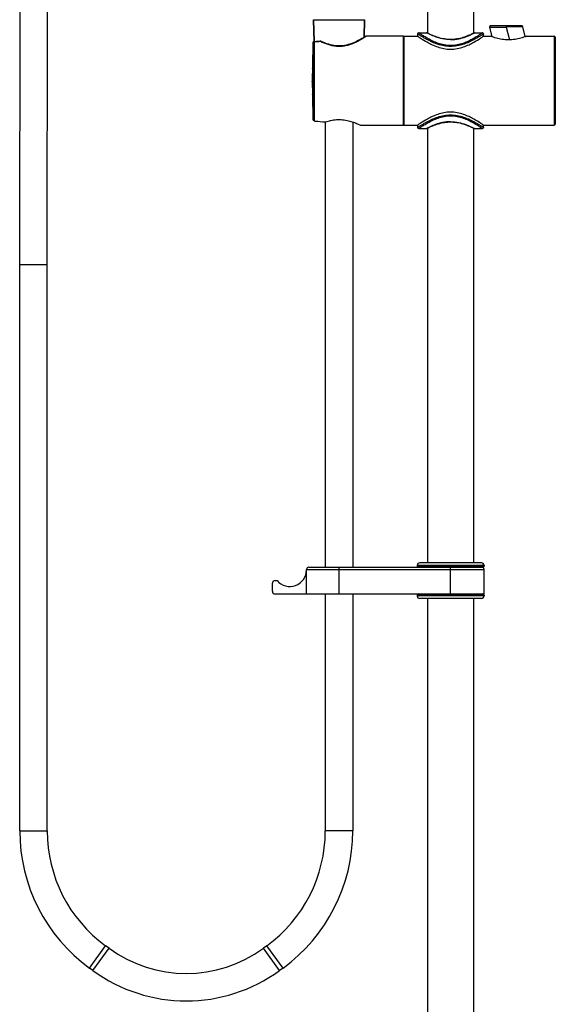
# Model space of a CAD drawing. Units: millimetres. Extents: x -219 to 189, y -380 to 903.
# Drawn here: x -193 to 47, y 71 to 513 of the extents above; entities that cross this region are included whole.
import ezdxf

# ---------------------------------------------------------------- set-up
doc = ezdxf.new("R2010")
doc.units = ezdxf.units.MM
doc.header["$MEASUREMENT"] = 0
doc.layers.add('DETAIL', color=2, linetype='Continuous')

msp = doc.modelspace()

# ---------------------------------------------------------------- linework, layer by layer
at = {"layer": 'DETAIL'}
for p, q in [((10.28, 836.44), (10.28, 507.31)), ((-10.32, 671.48), (-10.32, 507.31)), ((-193.48, 403.5), (-193.29, 523.42)), ((-181.13, 403.5), (-180.94, 523.4)), ((-61.62, 513.38), (-61.27, 503.45)), ((-61.27, 503.45), (-61.62, 513.38)), ((-61.62, 513.38), (-38.62, 513.38)), ((-38.62, 513.38), (-38.9, 505.47)), ((-38.9, 505.47), (-38.62, 513.38)), ((17.45, 509.98), (18.51, 505.76)), ((31.91, 510.6), (17.94, 510.6)), ((24.92, 510.6), (24.92, 510.1)), ((32.39, 510.22), (24.92, 510.1)), ((24.92, 510.1), (26.37, 504.29)), ((33.5, 505.77), (32.39, 510.22)), ((-40.93, 504.3), (-41.55, 503.97)), ((-40.37, 504.61), (-40.93, 504.3)), ((-38.56, 505.68), (-38.77, 505.55)), ((-38.3, 505.84), (-38.56, 505.68)), ((-37.76, 506), (-38.2, 505.71)), ((-21.22, 506), (-37.76, 506)), ((-21.22, 466), (-21.22, 506)), ((-21.02, 506), (-21.02, 466)), ((-21.02, 506), (-14.82, 506)), ((-14.82, 507), (-14.82, 506)), ((-14.32, 507.5), (-10.79, 507.5)), ((-10.79, 507.5), (-10.82, 507.5)), ((-10.8, 507.49), (-10.82, 507.5)), ((-10.53, 507.35), (-10.8, 507.49)), ((-10.56, 507.43), (-10.59, 507.44)), ((-10.35, 507.32), (-10.56, 507.43)), ((-10.17, 507.23), (-10.36, 507.33)), ((-0.02, 504.51), (-0.02, 504.44)), ((10.51, 507.36), (10.77, 507.49)), ((10.78, 507.5), (10.76, 507.5)), ((10.76, 507.5), (14.28, 507.5)), ((10.77, 507.49), (10.78, 507.5)), ((14.78, 506), (14.78, 507)), ((14.78, 506), (17.88, 506)), ((17.88, 506), (17.92, 505.99)), ((17.93, 505.98), (17.88, 506)), ((34.08, 506), (34.05, 505.99)), ((34.08, 506), (46.48, 506)), ((46.48, 506), (46.48, 466)), ((46.98, 505.5), (46.98, 466.5)), ((-61.75, 503.09), (-61.74, 503.12)), ((-61.75, 503.09), (-61.74, 503.12)), ((-61.75, 468.91), (-61.75, 503.09)), ((-61.25, 503.32), (-61.25, 467.93)), ((-58.43, 503.61), (-58.9, 503.56)), ((-58.44, 503.73), (-58.6, 503.72)), ((-58.27, 503.75), (-58.44, 503.73)), ((-58.36, 503.57), (-58.43, 503.61)), ((-58.32, 503.55), (-58.36, 503.57)), ((-21.02, 503.3), (-21.22, 503.3)), ((-61.95, 497.35), (-61.94, 497.52)), ((-62.07, 491.46), (-62.07, 491.55)), ((-62.11, 485.51), (-62.11, 485.66)), ((-62.06, 479.62), (-62.06, 479.72)), ((-61.92, 473.63), (-61.92, 473.82)), ((-61.75, 468.91), (-61.75, 468.93)), ((-61.74, 468.88), (-61.75, 468.91)), ((-61.74, 468.88), (-61.75, 468.91)), ((-21.02, 468.7), (-21.22, 468.7)), ((-56.3, 467.5), (-56.3, 267.5)), ((-43.95, 467.46), (-43.95, 267.5)), ((-40.47, 466), (-21.22, 466)), ((-21.02, 466), (-14.82, 466)), ((-14.82, 466), (-14.82, 465)), ((-14.32, 464.5), (-10.79, 464.5)), ((-10.8, 464.51), (-10.82, 464.5)), ((-10.82, 464.5), (-10.79, 464.5)), ((-10.53, 464.65), (-10.8, 464.51)), ((-10.59, 464.56), (-10.48, 464.61)), ((-10.36, 464.67), (-10.32, 464.69)), ((-10.32, 464.69), (-10.32, 269.5)), ((-0.02, 467.49), (-0.02, 467.56)), ((10.28, 464.69), (10.28, 269.5)), ((10.5, 464.65), (10.77, 464.51)), ((10.76, 464.5), (14.28, 464.5)), ((10.76, 464.5), (10.78, 464.5)), ((10.77, 464.51), (10.78, 464.5)), ((14.78, 466), (46.48, 466)), ((14.78, 465), (14.78, 466)), ((-193.48, 149.1), (-193.48, 403.5)), ((-193.48, 403.5), (-181.13, 403.5)), ((-181.13, 149.1), (-181.13, 403.5)), ((-64.71, 266.5), (14.98, 266.5)), ((-64.71, 255.5), (-64.71, 266.5)), ((-63.71, 267.5), (14.48, 267.5)), ((-50.02, 255.5), (-50.02, 267.5)), ((14.98, 268.3), (-15.02, 268.3)), ((-15.02, 268.3), (-15.02, 268)), ((-15.02, 268), (14.98, 268)), ((13.78, 269.5), (-13.82, 269.5)), ((-0.02, 255.5), (-0.02, 267.5)), ((14.98, 268.3), (14.98, 268)), ((14.98, 255.5), (14.98, 266.5)), ((-78.82, 261.5), (-77.91, 261.5)), ((-80.02, 256.7), (-80.02, 260.3)), ((-78.82, 255.5), (14.98, 255.5)), ((-56.3, 255.5), (-56.3, 149.1)), ((-43.95, 255.5), (-43.95, 149.1)), ((14.98, 255), (-15.02, 255)), ((-15.02, 255), (-15.02, 254.7)), ((14.98, 254.7), (-15.02, 254.7)), ((13.78, 253.5), (-13.82, 253.5)), ((-10.32, 253.5), (-10.32, 66.56)), ((10.28, 253.5), (10.28, 66.56)), ((14.98, 255), (14.98, 254.7)), ((-193.48, 149.1), (-181.13, 149.1)), ((-43.95, 149.1), (-56.3, 149.1)), ((-162.17, 87.54), (-154.9, 97.52)), ((-153.36, 96.4), (-154.9, 97.52)), ((-82.52, 97.52), (-84.06, 96.4)), ((-75.25, 87.54), (-82.52, 97.52)), ((-160.64, 86.42), (-153.36, 96.4)), ((-76.78, 86.42), (-84.06, 96.4)), ((-160.64, 86.42), (-162.17, 87.54)), ((-75.25, 87.54), (-76.78, 86.42))]:
    msp.add_line(p, q, dxfattribs=at)
for points in [[(17.94, 510.6), (17.86, 510.59), (17.78, 510.57), (17.71, 510.54), (17.64, 510.5), (17.58, 510.45), (17.53, 510.38), (17.49, 510.31), (17.46, 510.24), (17.44, 510.16), (17.44, 510.08), (17.45, 510), (17.45, 509.98)], [(32.39, 510.22), (32.38, 510.25), (32.36, 510.31), (32.32, 510.37), (32.28, 510.43), (32.23, 510.48), (32.17, 510.52), (32.11, 510.56), (32.05, 510.58), (31.98, 510.6), (31.91, 510.6)], [(-38.77, 505.55), (-39.06, 505.37), (-39.43, 505.15), (-39.87, 504.89), (-40.37, 504.61)], [(-10.59, 507.44), (-10.65, 507.47), (-10.72, 507.49), (-10.79, 507.5)], [(-0.02, 504.51), (-0.61, 504.52), (-1.32, 504.56), (-2.02, 504.62), (-2.73, 504.72), (-3.44, 504.84), (-4.15, 504.99), (-4.84, 505.16), (-5.51, 505.35), (-6.17, 505.56), (-6.79, 505.77), (-7.38, 505.99), (-7.93, 506.21), (-8.43, 506.42), (-8.88, 506.62), (-9.28, 506.8), (-9.63, 506.97), (-9.92, 507.11), (-10.17, 507.23)], [(10.56, 507.44), (10.46, 507.39), (10.33, 507.33), (10.14, 507.23), (9.9, 507.12), (9.61, 506.97), (9.26, 506.81), (8.86, 506.63), (8.41, 506.43), (7.91, 506.21), (7.36, 506), (6.77, 505.78), (6.15, 505.56), (5.49, 505.36), (4.82, 505.16), (4.13, 504.99), (3.42, 504.84), (2.71, 504.72), (2, 504.63), (1.29, 504.56), (0.59, 504.52), (-0.02, 504.51)], [(10.76, 507.5), (10.69, 507.49), (10.62, 507.47), (10.56, 507.44)], [(-41.55, 503.97), (-42.22, 503.64), (-42.93, 503.31), (-43.66, 502.99), (-44.43, 502.7), (-45.21, 502.42), (-46, 502.18), (-46.81, 501.98), (-47.63, 501.81), (-48.44, 501.69), (-49.26, 501.62), (-50.07, 501.6), (-50.87, 501.61), (-51.66, 501.68), (-52.45, 501.79), (-53.23, 501.93), (-54, 502.12), (-54.76, 502.33), (-55.52, 502.59), (-56.26, 502.87), (-57, 503.17), (-57.74, 503.5), (-58.22, 503.74)], [(-10.79, 464.5), (-10.72, 464.51), (-10.65, 464.53), (-10.59, 464.56)], [(-10.49, 464.61), (-10.35, 464.67), (-10.17, 464.77), (-9.93, 464.89), (-9.63, 465.03), (-9.28, 465.2), (-8.88, 465.38), (-8.43, 465.58), (-7.93, 465.79), (-7.38, 466.01), (-6.8, 466.23), (-6.17, 466.44), (-5.52, 466.65), (-4.84, 466.84), (-4.15, 467.01), (-3.45, 467.16), (-2.74, 467.28), (-2.03, 467.37), (-1.32, 467.44), (-0.62, 467.48), (-0.02, 467.49)], [(-0.02, 467.49), (0.58, 467.48), (1.29, 467.44), (1.99, 467.38), (2.71, 467.28), (3.42, 467.16), (4.12, 467.01), (4.81, 466.84), (5.49, 466.65), (6.14, 466.44), (6.77, 466.22), (7.36, 466), (7.9, 465.79), (8.4, 465.58), (8.86, 465.38), (9.26, 465.19), (9.61, 465.03), (9.9, 464.88), (10.14, 464.77), (10.33, 464.67)], [(10.33, 464.67), (10.53, 464.57), (10.56, 464.56)], [(10.56, 464.56), (10.62, 464.53), (10.69, 464.51), (10.76, 464.5)]]:
    msp.add_lwpolyline(points, dxfattribs=at)
for centre, radius, start, end in [((-14.32, 507), 0.5, 90.0023, 179.9966), ((14.28, 507), 0.5, 0.0035, 89.9978), ((46.48, 505.5), 0.5, 360, 90), ((339.62, 486), 401.73, 177.5621, 182.4379), ((329.85, 486.34), 391.95, 177.5513, 178.3659), ((-60, 503.05), 1.75, 170.0138, 177.1984), ((-59.91, 503.04), 1.84, 177.1353, 177.5567), ((-18.93, 87.07), 418.53, 95.607, 95.8491), ((-19.75, 116.46), 389.07, 95.9158, 96.1232), ((-19.13, 110.52), 395.05, 95.7787, 95.916), ((-18.94, 87.08), 418.52, 95.438, 95.607), ((-36.72, 547.34), 48.83, 243.7443, 244.2978), ((-42.48, 535.39), 35.56, 244.3045, 244.7024), ((-55.16, 529.96), 29.54, 295.7292, 297.4349), ((340.68, 485.97), 402.79, 178.382, 179.2065), ((338.71, 486.01), 400.82, 179.2207, 180.0492), ((337.42, 485.99), 399.53, 180.068, 180.899), ((341.45, 486.04), 403.56, 180.9126, 181.7361), ((328.83, 485.61), 390.94, 181.7562, 182.4456), ((-20.15, 965.14), 498.94, 265.319, 265.8594), ((-14.32, 465), 0.5, 180.0034, 269.9977), ((14.28, 465), 0.5, 270.0022, 359.9966), ((46.48, 466.5), 0.5, 270, 0), ((-72.21, 266.37), 7.5, 220.5358, 360), ((-63.71, 266.5), 1, 90, 180), ((-13.82, 268.3), 1.2, 90, 180), ((-14.52, 268), 0.5, 180, 270), ((13.78, 268.3), 1.2, 0, 90), ((13.98, 266.5), 1, 0, 90), ((14.48, 268), 0.5, 270, 0), ((-78.82, 260.3), 1.2, 90, 180), ((-78.82, 256.7), 1.2, 180, 270), ((-14.52, 255), 0.5, 90, 180), ((-13.82, 254.7), 1.2, 180, 270), ((13.78, 254.7), 1.2, 270, 0), ((14.48, 255), 0.5, 0, 90), ((-117.3, 149.1), 76.17, 180, 233.9087), ((-117.3, 149.1), 63.83, 180, 233.9087), ((-120.12, 149.1), 63.83, 306.0913, 0), ((-120.12, 149.1), 76.17, 306.0913, 0), ((-118.71, 143.94), 58.83, 233.9087, 306.0913), ((-118.71, 143.94), 71.17, 233.9087, 306.0913)]:
    msp.add_arc(centre, radius, start, end, dxfattribs=at)
for points, knots in [([(17.45, 509.98), (17.46, 509.98), (17.47, 509.98), (17.49, 509.98), (17.54, 509.98), (17.6, 509.98), (17.68, 509.98), (17.82, 509.98), (18.04, 509.99), (18.35, 509.99), (18.73, 510), (19.16, 510.01), (19.85, 510.02), (20.82, 510.03), (22.1, 510.05), (23.48, 510.07), (24.44, 510.09), (24.92, 510.1)], [0, 0, 0, 0, 0.001187, 0.004751, 0.010702, 0.019046, 0.029766, 0.042828, 0.07583, 0.117685, 0.16797, 0.22628, 0.292146, 0.443638, 0.616635, 0.804567, 1, 1, 1, 1]), ([(-38.2, 505.71), (-38.39, 505.59), (-39.48, 504.89), (-40.6, 504.24), (-41.55, 503.74)], [0, 0, 0, 0, 0.169431, 1, 1, 1, 1]), ([(-0.01, 501.38), (-1.01, 501.38), (-2.97, 501.56), (-5.31, 502.17), (-7.05, 502.8), (-8.26, 503.31), (-9.38, 503.84), (-10.42, 504.37), (-11.37, 504.89), (-12.22, 505.38), (-12.86, 505.76), (-13.32, 506.05), (-13.62, 506.23), (-13.89, 506.4), (-14.13, 506.55), (-14.33, 506.69), (-14.5, 506.79), (-14.62, 506.87), (-14.69, 506.92), (-14.74, 506.95), (-14.77, 506.97), (-14.79, 506.99), (-14.8, 506.99), (-14.82, 507), (-14.82, 507)], [0, 0, 0, 0, 0.185904, 0.364954, 0.450272, 0.532039, 0.609709, 0.682683, 0.750271, 0.811692, 0.866073, 0.890331, 0.91247, 0.932367, 0.9499, 0.964949, 0.977412, 0.987228, 0.991124, 0.994334, 0.996841, 0.998631, 0.999686, 1, 1, 1, 1]), ([(-14.82, 506), (-14.42, 505.73), (-13, 504.77), (-10.84, 503.44), (-8.21, 502.08), (-5.74, 501.05), (-2.98, 500.29), (-0.01, 500), (2.95, 500.29), (5.71, 501.05), (8.18, 502.08), (10.81, 503.44), (12.96, 504.77), (14.39, 505.73), (14.78, 506)], [0, 0, 0, 0, 0.044237, 0.159616, 0.234902, 0.318217, 0.407424, 0.500011, 0.59259, 0.681773, 0.76507, 0.840355, 0.955754, 1, 1, 1, 1]), ([(14.28, 507.5), (14.29, 507.5), (14.27, 507.49), (14.27, 507.49), (14.24, 507.47), (14.21, 507.45), (14.17, 507.42), (14.1, 507.37), (13.99, 507.29), (13.83, 507.18), (13.63, 507.05), (13.41, 506.9), (13.05, 506.66), (12.52, 506.31), (11.81, 505.86), (11, 505.36), (10.09, 504.84), (9.09, 504.29), (7.61, 503.55), (5.57, 502.69), (2.88, 501.94), (-0.02, 501.65), (-2.91, 501.94), (-5.6, 502.69), (-7.64, 503.55), (-9.12, 504.29), (-10.12, 504.83), (-11.03, 505.36), (-11.84, 505.86), (-12.55, 506.31), (-13.08, 506.66), (-13.44, 506.9), (-13.66, 507.05), (-13.86, 507.18), (-14.02, 507.29), (-14.14, 507.38), (-14.24, 507.45), (-14.27, 507.47), (-14.32, 507.5), (-14.32, 507.5)], [0, 0, 0, 0, 0.000155, 0.000679, 0.001566, 0.002808, 0.004399, 0.006332, 0.011204, 0.017393, 0.024864, 0.033568, 0.043453, 0.066526, 0.09358, 0.124164, 0.157867, 0.194287, 0.233087, 0.31668, 0.406535, 0.500019, 0.593489, 0.683312, 0.766884, 0.805682, 0.842101, 0.8758, 0.906393, 0.933456, 0.956531, 0.966423, 0.975133, 0.982595, 0.988767, 0.993645, 0.997221, 0.999398, 1, 1, 1, 1]), ([(-0.02, 504.44), (-1.23, 504.44), (-3.54, 504.69), (-6.58, 505.57), (-8.84, 506.51), (-10.07, 507.11), (-10.53, 507.35)], [0, 0, 0, 0, 0.331918, 0.627616, 0.859541, 1, 1, 1, 1]), ([(-0.02, 504.44), (1.21, 504.44), (3.52, 504.69), (6.57, 505.57), (8.83, 506.52), (10.05, 507.12), (10.51, 507.36)], [0, 0, 0, 0, 0.332657, 0.628776, 0.860556, 1, 1, 1, 1]), ([(14.78, 507), (14.78, 507), (14.78, 506.99), (14.77, 506.99), (14.76, 506.98), (14.74, 506.97), (14.71, 506.95), (14.66, 506.92), (14.61, 506.89), (14.55, 506.85), (14.45, 506.78), (14.3, 506.69), (14.1, 506.55), (13.86, 506.4), (13.59, 506.23), (13.29, 506.05), (12.83, 505.76), (12.19, 505.38), (11.34, 504.89), (10.39, 504.37), (9.35, 503.84), (8.23, 503.31), (7.02, 502.8), (5.28, 502.17), (2.94, 501.56), (0.98, 501.38), (-0.01, 501.38)], [0, 0, 0, 0, 0.000354, 0.000799, 0.001422, 0.0032, 0.005682, 0.008866, 0.012746, 0.017312, 0.022555, 0.035028, 0.05008, 0.067604, 0.08749, 0.109621, 0.133872, 0.188236, 0.249641, 0.31722, 0.390186, 0.467859, 0.549636, 0.634975, 0.814075, 1, 1, 1, 1]), ([(25.98, 504.29), (25, 504.29), (23.17, 504.44), (20.47, 505.05), (18.78, 505.64), (17.93, 505.98)], [0, 0, 0, 0, 0.355039, 0.664739, 1, 1, 1, 1]), ([(34.05, 505.99), (33.21, 505.64), (31.53, 505.06), (28.83, 504.44), (26.97, 504.29), (25.98, 504.29)], [0, 0, 0, 0, 0.330966, 0.642224, 1, 1, 1, 1]), ([(-61.72, 503.35), (-61.71, 503.36), (-61.68, 503.4), (-61.62, 503.42), (-61.59, 503.42)], [0, 0, 0, 0, 0.239253, 1, 1, 1, 1]), ([(-61.59, 503.42), (-61.56, 503.42), (-61.44, 503.42), (-61.33, 503.37), (-61.25, 503.32)], [0, 0, 0, 0, 0.214753, 1, 1, 1, 1]), ([(-58.29, 503.74), (-58.32, 503.73), (-58.37, 503.69), (-58.41, 503.64), (-58.43, 503.61)], [0, 0, 0, 0, 0.419729, 1, 1, 1, 1]), ([(-42.34, 503.35), (-43.46, 502.81), (-45.27, 502.08), (-47.86, 501.49), (-49.96, 501.31), (-52.08, 501.45), (-54.7, 501.99), (-56.53, 502.7), (-57.67, 503.24)], [0, 0, 0, 0, 0.234979, 0.364472, 0.498182, 0.632176, 0.762482, 1, 1, 1, 1]), ([(-61.25, 467.93), (-61.34, 467.96), (-61.48, 468.07), (-61.6, 468.27), (-61.71, 468.53), (-61.74, 468.74), (-61.74, 468.88)], [0, 0, 0, 0, 0.253677, 0.439939, 0.625948, 1, 1, 1, 1]), ([(14.78, 466), (14.39, 466.27), (12.97, 467.23), (10.81, 468.56), (8.18, 469.92), (5.71, 470.95), (2.95, 471.71), (-0.02, 472), (-2.98, 471.71), (-5.74, 470.95), (-8.21, 469.92), (-10.84, 468.56), (-13, 467.23), (-14.42, 466.27), (-14.82, 466)], [0, 0, 0, 0, 0.044237, 0.159616, 0.234902, 0.318217, 0.407424, 0.500011, 0.59259, 0.681773, 0.76507, 0.840356, 0.955754, 1, 1, 1, 1]), ([(-14.82, 465), (-14.82, 465), (-14.81, 465.01), (-14.8, 465.01), (-14.79, 465.02), (-14.77, 465.03), (-14.74, 465.05), (-14.69, 465.08), (-14.64, 465.11), (-14.58, 465.15), (-14.48, 465.22), (-14.33, 465.31), (-14.13, 465.45), (-13.89, 465.6), (-13.62, 465.77), (-13.32, 465.95), (-12.86, 466.24), (-12.22, 466.62), (-11.37, 467.11), (-10.42, 467.63), (-9.38, 468.16), (-8.26, 468.69), (-7.05, 469.2), (-5.31, 469.83), (-2.97, 470.44), (-1.01, 470.62), (-0.02, 470.62)], [0, 0, 0, 0, 0.000354, 0.0008, 0.001422, 0.0032, 0.005682, 0.008866, 0.012746, 0.017312, 0.022555, 0.035028, 0.05008, 0.067604, 0.08749, 0.109621, 0.133872, 0.188236, 0.249641, 0.31722, 0.390186, 0.467859, 0.549636, 0.634975, 0.814075, 1, 1, 1, 1]), ([(-14.32, 464.5), (-14.32, 464.5), (-14.3, 464.51), (-14.3, 464.51), (-14.27, 464.53), (-14.24, 464.55), (-14.2, 464.58), (-14.13, 464.63), (-14.02, 464.71), (-13.86, 464.82), (-13.66, 464.95), (-13.44, 465.1), (-13.08, 465.34), (-12.55, 465.69), (-11.84, 466.14), (-11.03, 466.64), (-10.12, 467.16), (-9.12, 467.71), (-7.64, 468.45), (-5.6, 469.31), (-2.91, 470.06), (-0.01, 470.35), (2.88, 470.06), (5.57, 469.31), (7.61, 468.45), (9.09, 467.71), (10.09, 467.17), (11, 466.64), (11.81, 466.14), (12.52, 465.69), (13.05, 465.34), (13.41, 465.1), (13.63, 464.95), (13.83, 464.82), (13.99, 464.71), (14.11, 464.62), (14.21, 464.55), (14.24, 464.53), (14.29, 464.5), (14.28, 464.5)], [0, 0, 0, 0, 0.000155, 0.00068, 0.001566, 0.002808, 0.004399, 0.006332, 0.011204, 0.017393, 0.024864, 0.033568, 0.043452, 0.066526, 0.09358, 0.124164, 0.157867, 0.194287, 0.233087, 0.316681, 0.406535, 0.500019, 0.593489, 0.683312, 0.766885, 0.805682, 0.842101, 0.8758, 0.906393, 0.933456, 0.956531, 0.966423, 0.975133, 0.982595, 0.988767, 0.993645, 0.997221, 0.999398, 1, 1, 1, 1]), ([(-0.02, 470.62), (0.98, 470.62), (2.94, 470.44), (5.27, 469.83), (7.02, 469.2), (8.23, 468.69), (9.35, 468.16), (10.39, 467.63), (11.34, 467.11), (12.19, 466.62), (12.83, 466.24), (13.29, 465.95), (13.59, 465.77), (13.86, 465.6), (14.1, 465.45), (14.3, 465.31), (14.47, 465.21), (14.59, 465.13), (14.66, 465.08), (14.71, 465.05), (14.74, 465.03), (14.76, 465.01), (14.77, 465.01), (14.78, 465), (14.78, 465)], [0, 0, 0, 0, 0.185903, 0.364954, 0.450272, 0.532039, 0.609708, 0.682683, 0.75027, 0.811692, 0.866073, 0.890331, 0.91247, 0.932367, 0.9499, 0.964948, 0.977412, 0.987228, 0.991124, 0.994334, 0.996841, 0.998631, 0.999686, 1, 1, 1, 1]), ([(-61.25, 467.93), (-61.22, 467.92), (-61.09, 467.89), (-60.97, 467.87), (-60.87, 467.86)], [0, 0, 0, 0, 0.235655, 1, 1, 1, 1]), ([(-56.18, 467.5), (-55.43, 467.75), (-53.8, 468.21), (-51.21, 468.58), (-48.52, 468.54), (-45.98, 468.1), (-43.81, 467.44), (-42.01, 466.73), (-40.96, 466.24), (-40.47, 466)], [0, 0, 0, 0, 0.146915, 0.311232, 0.481064, 0.642876, 0.785304, 0.898904, 1, 1, 1, 1]), ([(-0.02, 467.56), (-1.23, 467.56), (-3.55, 467.31), (-6.59, 466.43), (-8.85, 465.48), (-10.08, 464.88), (-10.53, 464.65)], [0, 0, 0, 0, 0.332298, 0.628213, 0.860064, 1, 1, 1, 1]), ([(-0.02, 467.56), (1.2, 467.56), (3.51, 467.31), (6.55, 466.43), (8.81, 465.49), (10.04, 464.89), (10.5, 464.65)], [0, 0, 0, 0, 0.33199, 0.62773, 0.859643, 1, 1, 1, 1])]:
    msp.add_open_spline(points, degree=3, knots=knots, dxfattribs=at)
for points in [[(-37.76, 506), (-37.95, 506), (-38.14, 505.94), (-38.3, 505.84)], [(-58.27, 503.75), (-58.28, 503.75), (-58.28, 503.74), (-58.29, 503.74)], [(-58.22, 503.74), (-58.24, 503.74), (-58.25, 503.75), (-58.27, 503.75)]]:
    msp.add_open_spline(points, degree=3, dxfattribs=at)

doc.saveas('drawing.dxf')
